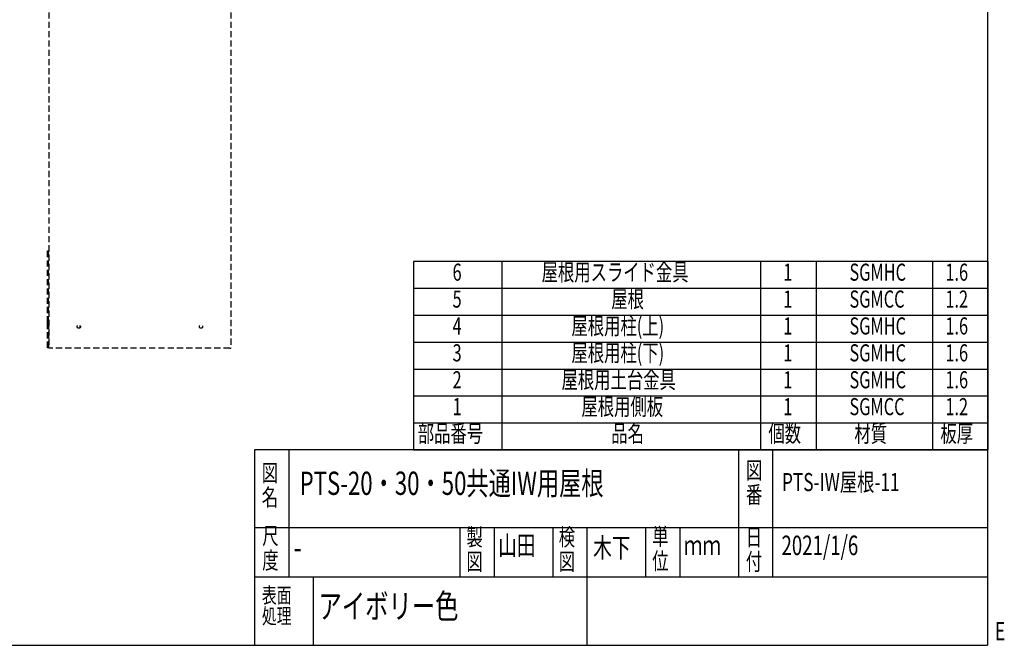
# Model space of a CAD drawing. Extents: x 240 to 4985, y 96 to 3468.
# Drawn here: x 2567 to 4985, y 96 to 1631 of the extents above; entities that cross this region are included whole.
import ezdxf
from ezdxf.enums import TextEntityAlignment as Align

# ---------------------------------------------------------------- set-up
doc = ezdxf.new("R2010")
doc.units = 0
doc.header["$LTSCALE"] = 12
doc.linetypes.add('HIDDEN', pattern=[1.905, 1.27, -0.635])
doc.layers.get('0').update_dxf_attribs({"linetype": 'CONTINUOUS'})
for name, color, linetype in [('中太線', 7, 'CONTINUOUS'), ('太線', 7, 'CONTINUOUS'), ('細線', 7, 'CONTINUOUS')]:
    doc.layers.add(name, color=color, linetype=linetype)
doc.styles.get("Standard").update_dxf_attribs({"font": 'txt', "bigfont": 'bigfont'})

# ---------------------------------------------------------------- blocks, each defined once
blk = doc.blocks.new('SW_NOTE_1')
at = {"layer": '細線', "color": 0, "width": 0.7}
for s, p in [('尺', (0, 0)), ('度', (0, -60))]:
    blk.add_text(s, height=42, dxfattribs=at).set_placement(p, align=Align.BOTTOM_LEFT)
blk = doc.blocks.new('SW_NOTE_2')
at = {"layer": '細線', "color": 0, "width": 0.7}
for s, p in [('製', (0, 0)), ('図', (0, -60))]:
    blk.add_text(s, height=42, dxfattribs=at).set_placement(p, align=Align.BOTTOM_LEFT)
blk = doc.blocks.new('SW_NOTE_3')
at = {"layer": '細線', "color": 0, "width": 0.7}
for s, p in [('検', (0, 0)), ('図', (0, -60))]:
    blk.add_text(s, height=42, dxfattribs=at).set_placement(p, align=Align.BOTTOM_LEFT)
blk = doc.blocks.new('SW_NOTE_4')
at = {"layer": '細線', "color": 0, "width": 0.7}
for s, p in [('単', (0, 0)), ('位', (0, -60))]:
    blk.add_text(s, height=42, dxfattribs=at).set_placement(p, align=Align.BOTTOM_LEFT)
blk = doc.blocks.new('SW_NOTE_5')
at = {"layer": '細線', "color": 0, "width": 0.7}
for s, p in [('日', (0, 0)), ('付', (0, -60))]:
    blk.add_text(s, height=42, dxfattribs=at).set_placement(p, align=Align.BOTTOM_LEFT)
blk = doc.blocks.new('SW_NOTE_7')
at = {"layer": '細線', "color": 0, "width": 0.7}
for s, p in [('図', (0, 0)), ('名', (0, -60))]:
    blk.add_text(s, height=42, dxfattribs=at).set_placement(p, align=Align.BOTTOM_LEFT)
blk = doc.blocks.new('SW_NOTE_8')
at = {"layer": '細線', "color": 0, "width": 0.7}
for s, p in [('表面', (0, 0)), ('処理', (0, -50.8))]:
    blk.add_text(s, height=38.1, dxfattribs=at).set_placement(p, align=Align.BOTTOM_LEFT)
blk = doc.blocks.new('SW_NOTE_9')
at = {"layer": '細線', "color": 0, "width": 0.7}
for s, p in [('図', (0, 0)), ('番', (0, -60))]:
    blk.add_text(s, height=42, dxfattribs=at).set_placement(p, align=Align.BOTTOM_LEFT)
blk = doc.blocks.new('SW_TABLEANNOTATION_0')
at = {"layer": '細線', "color": 0}
for p, q in [((0, 0), (0, -462)), ((1411.1, 0), (0, 0)), ((216.9, 0), (216.9, -396)), ((852.7, 0), (852.7, -396)), ((988.8, 0), (988.8, -396)), ((1275, 0), (1275, -396)), ((1411.1, -462), (1411.1, 0)), ((0, -66), (1411.1, -66)), ((0, -132), (1411.1, -132)), ((0, -198), (1411.1, -198)), ((0, -264), (1411.1, -264)), ((0, -330), (1411.1, -330)), ((0, -396), (1411.1, -396)), ((216.9, -396), (216.9, -462)), ((852.7, -396), (852.7, -462)), ((988.8, -396), (988.8, -462)), ((1275, -396), (1275, -462)), ((0, -462), (1411.1, -462))]:
    blk.add_line(p, q, dxfattribs=at)
at = {"layer": '細線', "color": 0, "width": 0.7}
for s, p in [('屋根用スライド金具', (314.8, -60.5)), ('6', (96.2, -60.5)), ('1', (908.5, -60.5)), ('SGMHC', (1070.8, -60.5)), ('1.6', (1306.4, -60.5)), ('5', (96.2, -126.5)), ('屋根', (485.9, -126.5)), ('1', (908.5, -126.5)), ('SGMCC', (1070.8, -126.5)), ('1.2', (1306.4, -126.5)), ('4', (96.2, -192.5)), ('屋根用柱(上)', (388.1, -192.5)), ('1', (908.5, -192.5)), ('SGMHC', (1070.8, -192.5)), ('1.6', (1306.4, -192.5)), ('3', (96.2, -258.5)), ('屋根用柱(下)', (388.1, -258.5)), ('1', (908.5, -258.5)), ('SGMHC', (1070.8, -258.5)), ('1.6', (1306.4, -258.5)), ('屋根用土台金具', (363.7, -324.5)), ('2', (96.2, -324.5)), ('1', (908.5, -324.5)), ('SGMHC', (1070.8, -324.5)), ('1.6', (1306.4, -324.5)), ('1', (96.2, -390.5)), ('屋根用側板', (412.6, -390.5)), ('1', (908.5, -390.5)), ('SGMCC', (1070.8, -390.5)), ('1.2', (1306.4, -390.5)), ('部品番号', (10.7, -456.5)), ('品名', (485.9, -456.5)), ('個数', (871.8, -456.5)), ('材質', (1083, -456.5)), ('板厚', (1294.2, -456.5))]:
    blk.add_text(s, height=42, dxfattribs=at).set_placement(p, align=Align.BOTTOM_LEFT)

msp = doc.modelspace()

# ---------------------------------------------------------------- linework, layer by layer
at = {"color": 7, "linetype": 'HIDDEN'}
for p, q in [((2638.832, 2243.366), (2638.832, 824.866)), ((3085.832, 2243.366), (3085.832, 824.866)), ((2635.532, 1064.066), (2637.832, 1064.066)), ((2635.532, 1061.066), (2635.532, 1064.066)), ((2637.832, 1064.066), (2637.832, 1061.066)), ((2637.832, 1061.066), (2635.532, 1061.066)), ((2635.532, 888.066), (2635.532, 1061.066)), ((2637.832, 888.066), (2637.832, 1061.066)), ((2635.532, 826.066), (2635.532, 888.066)), ((2635.532, 888.066), (2637.832, 888.066)), ((2637.832, 888.066), (2637.832, 826.066)), ((2637.832, 826.066), (2635.532, 826.066)), ((2637.832, 829.066), (2638.832, 829.066)), ((2638.832, 826.066), (2637.832, 826.066)), ((2641.732, 824.866), (2638.832, 824.866)), ((3082.932, 824.866), (2641.732, 824.866)), ((3082.932, 824.866), (3085.832, 824.866))]:
    msp.add_line(p, q, dxfattribs=at)
at = {"color": 7, "linetype": 'CONTINUOUS'}
msp.add_line((2714.832, 880.989), (2714.832, 874.744), dxfattribs=at)
at = {"color": 7, "linetype": 'HIDDEN'}
for centre in [(2712.332, 877.866), (3012.332, 877.866)]:
    msp.add_circle(centre, 4, dxfattribs=at)
msp.add_arc((2640.732, 858.166), 2.9, 130.932725, 180, dxfattribs=at)
at = {"layer": '中太線'}
for p, q in [((3144, 576), (3144, 96)), ((4944, 576), (3144, 576)), ((4944, 384), (3144, 384))]:
    msp.add_line(p, q, dxfattribs=at)
at = {"layer": '太線'}
for p in [(4944, 3468), (240, 96)]:
    msp.add_line(p, (4944, 96), dxfattribs=at)
at = {"layer": '細線'}
for p, q in [((3228, 576), (3228, 264)), ((4332, 576), (4332, 264)), ((4416, 576), (4416, 264)), ((3648, 384), (3648, 264)), ((3732, 384), (3732, 264)), ((3876, 384), (3876, 264)), ((3960, 384), (3960, 96)), ((4104, 384), (4104, 264)), ((4188, 384), (4188, 264)), ((3144, 264), (4944, 264)), ((3288, 264), (3288, 96))]:
    msp.add_line(p, q, dxfattribs=at)

# ---------------------------------------------------------------- block references
for name, p in [('SW_TABLEANNOTATION_0', (3533.9, 1038)), ('SW_NOTE_7', (3161.527, 485.062)), ('SW_NOTE_9', (4350.437, 491.44)), ('SW_NOTE_1', (3162.846, 330.576)), ('SW_NOTE_2', (3664.096, 327.428)), ('SW_NOTE_3', (3890.866, 327.504)), ('SW_NOTE_4', (4120.215, 328.561)), ('SW_NOTE_5', (4350.288, 327.282)), ('SW_NOTE_8', (3161.879, 187.6))]:
    msp.add_blockref(name, p, dxfattribs=at)

# ---------------------------------------------------------------- texts
at = {"layer": '細線', "width": 0.7}
for s, height, p in [('PTS-20・30・50共通IW用屋根', 57.15, (3254.497, 447.164)), ('PTS-IW屋根-11', 44.45, (4438.961, 460.439)), ('山田', 48, (3741.982, 302.095)), ('木下', 48, (3975.333, 296.505)), ('2021/1/6', 48, (4437.794, 302.222)), ('ｍｍ', 48, (4197.876, 302.427)), ('-', 60, (3239.951, 288.115)), ('アイボリー色', 60, (3300.8, 143.225)), ('E', 44.45, (4962.284, 94.599))]:
    msp.add_text(s, height=height, dxfattribs=at).set_placement(p, align=Align.BOTTOM_LEFT)

doc.saveas('drawing.dxf')
